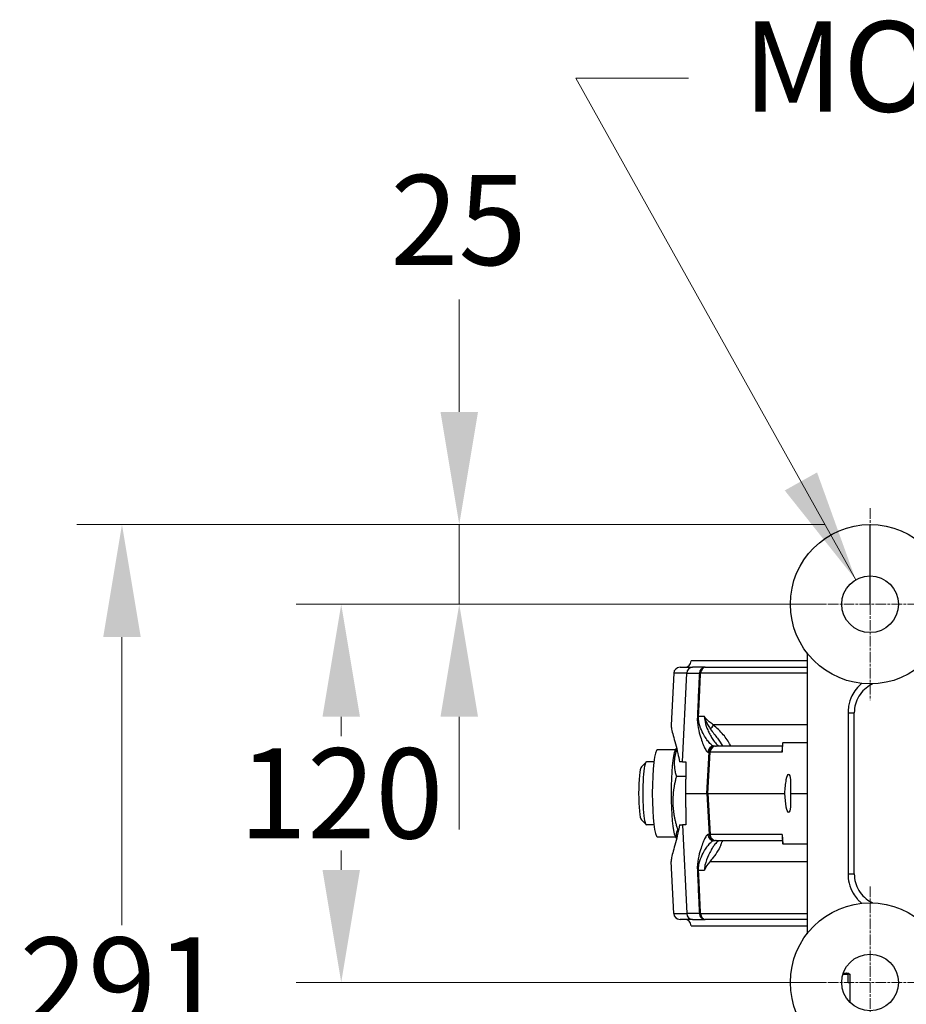
# Model space of a CAD drawing. Units: millimetres. Extents: x 222 to 2986, y 28 to 3891.
# Drawn here: x 935 to 1217, y 831 to 1143 of the extents above; entities that cross this region are included whole.
import ezdxf

# ---------------------------------------------------------------- set-up
doc = ezdxf.new("R2010")
doc.units = ezdxf.units.MM
doc.header["$LTSCALE"] = 14.285714
doc.linetypes.add('CHAIN', pattern=[0.3543, 0.2362, -0.0295, 0.0591, -0.0295])
doc.linetypes.add('LONG_DASH_DOTTED', pattern=[0.3001, 0.2362, -0.0295, 0.0049, -0.0295])
for name, color, linetype, lineweight in [('Center Mark(Hillmar_metric)', 7, 'LONG_DASH_DOTTED', 18), ('Dimensions(Hillmar_metric)', 7, 'Continuous', 13), ('Sketch Geometry(Hillmar_metric)', 7, 'Continuous', 25), ('Symbols(Hillmar_metric)', 7, 'Continuous', 18), ('Visible Edges(Hillmar_metric)', 7, 'Continuous', 25)]:
    doc.layers.add(name, color=color, linetype=linetype, lineweight=lineweight)
doc.layers.add('Visible Tangent Edges(Hillmar_Metric)', color=7, linetype='Continuous', lineweight=25, true_color=0xc0c0c0)
doc.styles.add('Hillmar_metric_Dimensions', font='arial.ttf')
doc.dimstyles.new('DEFAULT-ISO-Method 1b-Hillmar_metric', dxfattribs={"dimscale": 14.285714, "dimtxt": 2, "dimasz": 2.5, "dimexe": 1, "dimexo": 1, "dimgap": 0.25, "dimtad": 1, "dimtih": 1, "dimtoh": 1, "dimrnd": 1e-08, "dimdsep": 46, "dimtxsty": 'Hillmar_metric_Dimensions', "dimcen": 0.09, "dimdle": 8, "dimclrd": 7, "dimclre": 7, "dimclrt": 7, "dimazin": 2, "dimtfac": 0.75, "dimtmove": 0, "dimatfit": 3, "dimfxl": 1, "dimtolj": 1, "dimlwd": 9, "dimlwe": 9, "dimarcsym": 0})
doc.dimstyles.new('DEFAULT-ISO-Method 1b-Hillmar_metric$7', dxfattribs={"dimscale": 14.285714, "dimtxt": 2, "dimasz": 2.5, "dimexe": 1, "dimexo": 1, "dimgap": 0.25, "dimtad": 1, "dimtih": 1, "dimtoh": 1, "dimrnd": 1e-08, "dimdsep": 46, "dimtxsty": 'Hillmar_metric_Dimensions', "dimcen": 0.09, "dimdle": 8, "dimclrd": 7, "dimclre": 7, "dimclrt": 7, "dimazin": 2, "dimtfac": 0.75, "dimtmove": 0, "dimatfit": 3, "dimfxl": 1, "dimtolj": 1, "dimlwd": 15, "dimlwe": 9, "dimarcsym": 0})

# ---------------------------------------------------------------- blocks, each defined once
blk = doc.blocks.new('*D32')
at = {"layer": 'Defpoints', "color": 0, "linetype": 'Continuous', "transparency": 16777216}
for p in [(1205.21, 983.02), (967.84, 692.46), (1205.21, 692.46)]:
    blk.add_point(p, dxfattribs=at)
at = {"layer": 'Dimensions(Hillmar_metric)', "color": 7, "linetype": 'Continuous', "lineweight": 9, "transparency": 16777216}
for p, q in [((1190.93, 983.02), (953.55, 983.02)), ((967.84, 947.31), (967.84, 855.9)), ((967.84, 728.17), (967.84, 819.58)), ((1190.93, 692.46), (953.55, 692.46))]:
    blk.add_line(p, q, dxfattribs=at)
at = {"layer": 'Dimensions(Hillmar_metric)', "color": 7, "linetype": 'Continuous', "transparency": 16777216}
for points in [[(961.88, 947.31), (973.79, 947.31), (967.84, 983.02)], [(961.88, 728.17), (973.79, 728.17), (967.84, 692.46)]]:
    blk.add_solid(points, dxfattribs=at)
at = {"layer": 'Dimensions(Hillmar_metric)', "color": 7, "linetype": 'Continuous', "lineweight": 13, "transparency": 16777216, "insert": (967.84, 837.74), "char_height": 28.571, "attachment_point": 5, "style": 'Hillmar_metric_Dimensions'}
blk.add_mtext('\\A1;291', dxfattribs=at)
blk = doc.blocks.new('*D36')
at = {"layer": 'Defpoints', "color": 0, "linetype": 'Continuous', "transparency": 16777216}
for p in [(1205.21, 983.02), (1074.86, 957.74), (1205.21, 957.74)]:
    blk.add_point(p, dxfattribs=at)
at = {"layer": 'Dimensions(Hillmar_metric)', "color": 7, "linetype": 'Continuous', "lineweight": 9, "transparency": 16777216}
for p, q in [((1074.86, 1018.74), (1074.86, 1054.45)), ((1190.93, 983.02), (1060.58, 983.02)), ((1074.86, 983.02), (1074.86, 957.74)), ((1190.93, 957.74), (1060.58, 957.74)), ((1074.86, 922.03), (1074.86, 886.31))]:
    blk.add_line(p, q, dxfattribs=at)
at = {"layer": 'Dimensions(Hillmar_metric)', "color": 7, "linetype": 'Continuous', "transparency": 16777216}
for points in [[(1068.91, 1018.74), (1080.82, 1018.74), (1074.86, 983.02)], [(1068.91, 922.03), (1080.82, 922.03), (1074.86, 957.74)]]:
    blk.add_solid(points, dxfattribs=at)
at = {"layer": 'Dimensions(Hillmar_metric)', "color": 7, "linetype": 'Continuous', "lineweight": 13, "transparency": 16777216, "insert": (1074.61, 1079.64), "char_height": 28.571, "attachment_point": 5, "style": 'Hillmar_metric_Dimensions'}
blk.add_mtext('\\A1;25', dxfattribs=at)
blk = doc.blocks.new('*D37')
at = {"layer": 'Defpoints', "color": 0, "linetype": 'Continuous', "transparency": 16777216}
for p in [(1205.21, 957.74), (1037.41, 837.74), (1205.21, 837.74)]:
    blk.add_point(p, dxfattribs=at)
at = {"layer": 'Dimensions(Hillmar_metric)', "color": 7, "linetype": 'Continuous', "lineweight": 9, "transparency": 16777216}
for p, q in [((1190.93, 957.74), (1023.12, 957.74)), ((1037.41, 922.03), (1037.41, 915.9)), ((1037.41, 873.45), (1037.41, 879.58)), ((1190.93, 837.74), (1023.12, 837.74))]:
    blk.add_line(p, q, dxfattribs=at)
at = {"layer": 'Dimensions(Hillmar_metric)', "color": 7, "linetype": 'Continuous', "transparency": 16777216}
for points in [[(1031.46, 922.03), (1043.36, 922.03), (1037.41, 957.74)], [(1031.46, 873.45), (1043.36, 873.45), (1037.41, 837.74)]]:
    blk.add_solid(points, dxfattribs=at)
at = {"layer": 'Dimensions(Hillmar_metric)', "color": 7, "linetype": 'Continuous', "lineweight": 13, "transparency": 16777216, "insert": (1037.41, 897.74), "char_height": 28.571, "attachment_point": 5, "style": 'Hillmar_metric_Dimensions'}
blk.add_mtext('\\A1;120', dxfattribs=at)

msp = doc.modelspace()

# ---------------------------------------------------------------- linework, layer by layer
at = {"layer": 'Center Mark(Hillmar_metric)', "linetype": 'CHAIN'}
for p, q in [((1205.2137, 988.1688), (1205.2137, 927.3117)), ((1235.6423, 957.7403), (1174.7851, 957.7403)), ((1205.2137, 868.1688), (1205.2137, 807.3117)), ((1235.6423, 837.7403), (1174.7851, 837.7403))]:
    msp.add_line(p, q, dxfattribs=at)
at = {"layer": 'Sketch Geometry(Hillmar_metric)'}
msp.add_line((1205.2137, 957.7403), (1205.2137, 983.0213), dxfattribs=at)
at = {"layer": 'Visible Edges(Hillmar_metric)'}
for p, q in [((1185.2137, 942.2763), (1185.2137, 853.2042)), ((1144.9121, 937.7403), (1148.8512, 937.7403)), ((1185.2137, 939.7403), (1148.4179, 939.7403)), ((1152.9324, 937.7403), (1148.8512, 937.7403)), ((1152.9324, 937.7403), (1185.2137, 937.7403)), ((1142.9149, 935.8449), (1142.0528, 919.3962)), ((1200.2137, 872.1966), (1200.2137, 923.2839)), ((1156.1335, 912.7403), (1155.7008, 912.7403)), ((1156.1752, 912.7403), (1156.1335, 912.7403)), ((1156.1752, 912.7403), (1156.4244, 912.7403)), ((1177.4232, 912.7403), (1156.4244, 912.7403)), ((1177.4761, 913.7403), (1177.3512, 911.3797)), ((1177.4761, 913.7403), (1177.4943, 913.7403)), ((1185.2137, 913.7403), (1177.4943, 913.7403)), ((1143.5261, 911.5903), (1137.7357, 911.5903)), ((1143.3616, 911.2971), (1143.8173, 912.109)), ((1132.6524, 906.1807), (1134.1212, 907.6702)), ((1136.6112, 907.7403), (1134.2599, 907.7403)), ((1145.736, 907.7403), (1144.7491, 907.7403)), ((1145.736, 907.7403), (1146.7865, 907.7403)), ((1146.7179, 903.103), (1143.7515, 903.103)), ((1179.2072, 903.7403), (1179.5473, 903.7403)), ((1146.6381, 897.7403), (1153.4495, 897.7403)), ((1153.4495, 897.7403), (1153.4911, 897.7403)), ((1153.7649, 897.7403), (1153.4911, 897.7403)), ((1153.7649, 897.7403), (1178.0738, 897.7403)), ((1180.046, 897.7403), (1185.2137, 897.7403)), ((1179.5473, 891.7403), (1179.2072, 891.7403)), ((1132.6524, 889.2998), (1134.1212, 887.8103)), ((1136.6112, 887.7403), (1134.2599, 887.7403)), ((1144.7491, 887.7403), (1145.736, 887.7403)), ((1146.7865, 887.7403), (1145.736, 887.7403)), ((1143.3616, 884.1834), (1143.8173, 883.3715)), ((1144.4512, 886.1587), (1144.1728, 886.1587)), ((1177.3371, 884.3677), (1177.4761, 881.7403)), ((1143.5261, 883.8903), (1137.7357, 883.8903)), ((1155.7008, 882.7403), (1156.1335, 882.7403)), ((1156.1335, 882.7403), (1156.1752, 882.7403)), ((1156.4244, 882.7403), (1156.1752, 882.7403)), ((1156.4244, 882.7403), (1177.4232, 882.7403)), ((1177.4943, 881.7403), (1177.4761, 881.7403)), ((1177.4943, 881.7403), (1185.2137, 881.7403)), ((1142.9149, 859.6356), (1142.0528, 876.0843)), ((1148.8512, 857.7403), (1144.9121, 857.7403)), ((1148.8512, 857.7403), (1152.9324, 857.7403)), ((1185.2137, 857.7403), (1152.9324, 857.7403)), ((1148.4179, 855.7403), (1185.2137, 855.7403)), ((1196.7284, 840.7403), (1197.7419, 840.7403)), ((1197.7419, 840.7403), (1198.3251, 840.7403)), ((1198.3251, 840.7403), (1198.3837, 840.7403)), ((1198.3837, 840.7403), (1198.8837, 840.2403)), ((1198.2121, 840.2403), (1196.5679, 840.2403)), ((1198.2121, 837.7403), (1198.2121, 840.2403)), ((1198.2121, 837.7403), (1198.7953, 837.7403)), ((1198.7953, 840.2403), (1198.7953, 837.7403)), ((1198.8837, 840.2403), (1198.7953, 840.2403)), ((1198.8837, 831.3425), (1198.8837, 840.2403))]:
    msp.add_line(p, q, dxfattribs=at)
for centre, radius in [((1205.2137, 957.7403), 25.2811), ((1205.2137, 957.7403), 9), ((1205.2137, 837.7403), 25.2811), ((1205.2137, 837.7403), 9)]:
    msp.add_circle(centre, radius, dxfattribs=at)
for centre, start, end in [((1144.9121, 935.7403), 90, 177), ((1146.4179, 939.7403), 270, 0), ((1144.9121, 859.7403), 183, 270), ((1146.4179, 855.7403), 0, 90)]:
    msp.add_arc(centre, 2, start, end, dxfattribs=at)
for centre, major_axis, ratio, start_param, end_param in [((1137.7357, 897.7403), (0, 13.85), 0.11734529, 0, 3.14159265), ((1143.6942, 897.7403), (0, 13.85), 0.11734529, 0.20611835, 2.9354743), ((1132.7702, 897.7403), (0, 8.5), 0.11734529, 0.11843835, 3.0231543), ((1134.2599, 897.7403), (0, -10), 0.11734529, 3.14159265, 6.28318531), ((1178.8899, 897.7403), (0.3233, 5.9998), 0.13562762, 0.0073075, 1.57810383), ((1179.2299, 897.7403), (-0.3233, -5.9998), 0.13562762, 1.57810383, 3.14890016), ((1178.8899, 897.7403), (0.3233, -5.9998), 0.13562762, 4.70508148, 6.2758778), ((1179.2299, 897.7403), (-0.3233, 5.9998), 0.13562762, 3.13428515, 4.70508148), ((1179.3202, 884.7403), (1.461, 1.5403), 0.8731804, 2.31487006, 2.4498788)]:
    msp.add_ellipse(centre, major_axis=major_axis, ratio=ratio, start_param=start_param, end_param=end_param, dxfattribs=at)
for points, knots in [([(1206.0214, 932.4721), (1205.9054, 932.4179), (1205.7904, 932.3614), (1204.857, 931.8804), (1204.0909, 931.3388), (1202.7494, 930.082), (1202.1619, 929.3572), (1201.2032, 927.7708), (1200.8368, 926.9209), (1200.3398, 925.1354), (1200.2137, 924.2035), (1200.2137, 923.2839)], [0.34711483, 0.34711483, 0.34711483, 0.34711483, 0.393017, 0.393017, 0.72275537, 0.72275537, 1.05249375, 1.05249375, 1.38223212, 1.38223212, 1.71197049, 1.71197049, 1.71197049, 1.71197049]), ([(1142.0528, 919.3962), (1142.0518, 919.3772), (1142.0512, 919.3575), (1142.0477, 919.0609), (1142.1133, 918.6406), (1142.3606, 917.5387), (1142.5421, 916.8563), (1142.9718, 915.2889), (1143.2195, 914.4038), (1143.7136, 912.5388), (1143.9788, 911.4928), (1144.4152, 909.5256), (1144.5917, 908.652), (1144.7491, 907.7403)], [3.68000199, 3.68000199, 3.68000199, 3.68000199, 3.71132508, 3.71132508, 4.13234877, 4.13234877, 4.55337246, 4.55337246, 4.97439615, 4.97439615, 5.3882767, 5.3882767, 5.68596943, 5.68596943, 5.68596943, 5.68596943]), ([(1144.7491, 887.7403), (1144.5917, 886.8285), (1144.4152, 885.9549), (1143.9788, 883.9877), (1143.7136, 882.9417), (1143.2195, 881.0768), (1142.9718, 880.1916), (1142.5421, 878.6242), (1142.3606, 877.9418), (1142.1133, 876.8399), (1142.0477, 876.4196), (1142.0512, 876.123), (1142.0518, 876.1033), (1142.0528, 876.0844)], [0.94394891, 0.94394891, 0.94394891, 0.94394891, 1.24164164, 1.24164164, 1.65552218, 1.65552218, 2.07654587, 2.07654587, 2.49756956, 2.49756956, 2.91859325, 2.91859325, 2.94991635, 2.94991635, 2.94991635, 2.94991635]), ([(1157.8963, 881.433), (1157.7015, 880.9336), (1157.4225, 880.3473), (1156.5378, 878.8507), (1155.9639, 878.0495), (1155.0148, 876.8257), (1154.6581, 876.3873), (1154.3573, 876.0253)], [0.14561678, 0.14561678, 0.14561678, 0.14561678, 0.259662388, 0.259662388, 0.39592233, 0.39592233, 0.479040661, 0.479040661, 0.479040661, 0.479040661]), ([(1157.8945, 881.4342), (1158.0105, 881.7327), (1158.122, 882.0039), (1158.3066, 882.4294), (1158.3829, 882.5963), (1158.4522, 882.7403)], [1.449638626, 1.449638626, 1.449638626, 1.449638626, 1.654865439, 1.654865439, 1.814582735, 1.814582735, 1.814582735, 1.814582735]), ([(1154.3573, 876.0253), (1153.6211, 875.1393), (1153.001, 874.2962), (1152.6133, 873.2726), (1152.6116, 873.2681), (1152.6099, 873.2636)], [0.856352039, 0.856352039, 0.856352039, 0.856352039, 1.389193669, 1.389193669, 1.391552294, 1.391552294, 1.391552294, 1.391552294]), ([(1200.2137, 872.1966), (1200.2137, 871.277), (1200.3398, 870.3451), (1200.8368, 868.5596), (1201.2032, 867.7098), (1202.1619, 866.1233), (1202.7494, 865.3985), (1204.0909, 864.1417), (1204.857, 863.6001), (1205.7904, 863.1191), (1205.9054, 863.0626), (1206.0214, 863.0084)], [0, 0, 0, 0, 0.32973835, 0.32973835, 0.6594767, 0.6594767, 0.98921505, 0.98921505, 1.3189534, 1.3189534, 1.36485553, 1.36485553, 1.36485553, 1.36485553])]:
    msp.add_open_spline(points, degree=3, knots=knots, dxfattribs=at)
for points, weights in [([(1143.9, 911.7738), (1142.3911, 907.6641), (1143.7515, 903.103)], [1.05601457142, 1.11797442415, 1]), ([(1146.7865, 907.7403), (1146.712, 902.6851), (1146.6381, 897.7403)], [1, 1.00001800565, 1.00000001899]), ([(1143.7515, 903.103), (1141.4794, 894.6309), (1144.1728, 886.1587)], [1, 1.15470053838, 1]), ([(1146.6381, 897.7403), (1146.712, 892.7954), (1146.7865, 887.7403)], [1.00000001899, 1.00001800565, 1]), ([(1144.1728, 886.1587), (1143.3431, 884.6916), (1143.8296, 883.4209)], [1, 1.07910326967, 1.07731054068]), ([(1198.2121, 840.2403), (1197.9613, 840.5076), (1197.7419, 840.7403)], [1, 1.00232333541, 1]), ([(1198.3251, 840.7403), (1198.5445, 840.5076), (1198.7953, 840.2403)], [1, 1.00232333542, 1])]:
    msp.add_rational_spline(points, weights, degree=2, dxfattribs=at)
at = {"layer": 'Visible Tangent Edges(Hillmar_Metric)'}
for p, q in [((1147.0583, 935.8449), (1142.9149, 935.8449)), ((1145.736, 907.7403), (1147.0583, 935.8449)), ((1147.0583, 935.8449), (1151.0424, 935.8449)), ((1185.2137, 935.8449), (1151.4328, 935.8449)), ((1150.7979, 922.2169), (1152.6099, 922.2169)), ((1198.2137, 923.2839), (1200.2137, 923.2839)), ((1198.2137, 923.2839), (1198.2137, 872.1966)), ((1185.2137, 919.4552), (1155.4758, 919.4552)), ((1177.3412, 910.8449), (1177.4943, 913.7403)), ((1153.4495, 897.7403), (1154.1363, 910.8449)), ((1153.4911, 897.7403), (1154.1779, 910.8449)), ((1153.714, 910.8449), (1154.1363, 910.8449)), ((1153.7649, 897.7403), (1154.4454, 910.8449)), ((1154.1363, 910.8449), (1154.1779, 910.8449)), ((1154.4454, 910.8449), (1154.1779, 910.8449)), ((1177.3412, 910.8449), (1154.4454, 910.8449)), ((1153.4495, 897.7403), (1154.1363, 884.6356)), ((1153.4911, 897.7403), (1154.1779, 884.6356)), ((1153.7649, 897.7403), (1154.4454, 884.6356)), ((1145.736, 887.7403), (1147.0583, 859.6356)), ((1154.1363, 884.6356), (1153.714, 884.6356)), ((1154.1779, 884.6356), (1154.1363, 884.6356)), ((1154.1779, 884.6356), (1154.4454, 884.6356)), ((1177.3412, 884.6356), (1154.4454, 884.6356)), ((1177.3412, 884.6356), (1177.4943, 881.7403)), ((1185.2137, 876.0253), (1154.3573, 876.0253)), ((1152.6099, 873.2636), (1150.7979, 873.2636)), ((1198.2137, 872.1966), (1200.2137, 872.1966)), ((1142.9149, 859.6356), (1147.0583, 859.6356)), ((1151.0424, 859.6356), (1147.0583, 859.6356)), ((1151.4328, 859.6356), (1185.2137, 859.6356))]:
    msp.add_line(p, q, dxfattribs=at)
for centre, start, end in [((1156.1335, 910.7403), 90, 176.999999), ((1156.1752, 910.7403), 90, 176.999999), ((1156.1335, 884.7403), 183.000001, 270.000001), ((1156.1752, 884.7403), 183.000001, 270)]:
    msp.add_arc(centre, 2, start, end, dxfattribs=at)
for centre, major_axis, ratio, start_param, end_param in [((1148.8512, 935.7403), (0, 2), 0.89770125, 0, 1.51843645), ((1152.9324, 935.7403), (0, 2), 0.94629055, 0, 1.51843645), ((1152.9324, 935.7403), (0, 2), 0.75083479, 0, 1.51843645), ((1152.9324, 935.7403), (-1.9979, 0.0924), 0.02675896, 5.56260459, 5.95429814), ((1152.302, 922.1122), (-1.9979, 0.0925), 0.02663538, 5.56605764, 5.95598996), ((1154.1917, 919.5599), (-1.1516, -1.6352), 0.58737054, 1.10269308, 1.90383892), ((1155.7008, 910.7403), (0, 2), 0.99476695, 0, 1.51843645), ((1156.4244, 910.7403), (0, 2), 0.99087505, 0, 1.51843645), ((1179.3202, 910.7403), (-1.6383, 1.5614), 0.76290066, 0.35103561, 0.84340219), ((1179.3202, 910.7403), (-0.1473, 3.9811), 0.49595393, 1.39114455, 1.52615329), ((1155.7008, 884.7403), (0, -2), 0.99476695, 4.76474886, 6.28318531), ((1156.4244, 884.7403), (0, -2), 0.99087505, 4.76474886, 6.28318531), ((1152.302, 873.3683), (-1.9979, -0.0925), 0.02663538, 0.32719535, 0.71712767), ((1148.8512, 859.7403), (0, -2), 0.89770125, 4.76474886, 6.28318531), ((1152.9324, 859.7403), (-1.9979, -0.0924), 0.02675896, 0.32888717, 0.72058072), ((1152.9324, 859.7403), (0, -2), 0.94629055, 4.76474886, 6.28318531), ((1152.9324, 859.7403), (0, -2), 0.75083479, 4.76474886, 6.28318531)]:
    msp.add_ellipse(centre, major_axis=major_axis, ratio=ratio, start_param=start_param, end_param=end_param, dxfattribs=at)
for points, knots in [([(1151.0424, 935.8449), (1150.9678, 934.2323), (1150.8931, 932.6196), (1150.751, 929.5533), (1150.6837, 928.0997), (1150.5742, 925.7375), (1150.5321, 924.8289), (1150.4636, 923.3526), (1150.4373, 922.7847), (1150.411, 922.2169)], [-1.36474681, -1.36474681, -1.36474681, -1.36474681, -0.88026169, -0.88026169, -0.44354271, -0.44354271, -0.17059335, -0.17059335, 0, 0, 0, 0]), ([(1150.7979, 922.2169), (1150.8244, 922.7847), (1150.8508, 923.3526), (1150.9196, 924.8289), (1150.962, 925.7375), (1151.0721, 928.0997), (1151.1398, 929.5533), (1151.2826, 932.6196), (1151.3577, 934.2323), (1151.4328, 935.8449)], [0, 0, 0, 0, 0.17059335, 0.17059335, 0.44354271, 0.44354271, 0.88026169, 0.88026169, 1.36474681, 1.36474681, 1.36474681, 1.36474681]), ([(1202.5384, 932.6008), (1201.2592, 931.5247), (1200.2096, 930.1828), (1198.9646, 927.658), (1198.6042, 926.5603), (1198.2765, 924.7167), (1198.2137, 923.9973), (1198.2137, 923.2839)], [0.65809178, 0.65809178, 0.65809178, 0.65809178, 1.15558008, 1.15558008, 1.49797418, 1.49797418, 1.71197049, 1.71197049, 1.71197049, 1.71197049]), ([(1150.411, 922.2169), (1150.2833, 919.4645), (1150.9089, 917.2814), (1151.8626, 914.192), (1152.3232, 913.0278), (1152.9649, 911.6754), (1153.1901, 911.2849), (1153.5073, 910.9197), (1153.6173, 910.8449), (1153.714, 910.8449)], [0, 0, 0, 0, 0.82690939, 0.82690939, 1.57229249, 1.57229249, 2.03815694, 2.03815694, 2.32932221, 2.32932221, 2.32932221, 2.32932221]), ([(1155.7008, 912.7403), (1155.5347, 912.7403), (1155.3525, 912.8026), (1154.8427, 913.1069), (1154.4945, 913.4324), (1153.5311, 914.5594), (1152.8671, 915.5295), (1151.5265, 918.104), (1150.6877, 919.9232), (1150.7979, 922.2169)], [-2.32932221, -2.32932221, -2.32932221, -2.32932221, -2.03815694, -2.03815694, -1.57229249, -1.57229249, -0.82690939, -0.82690939, 0, 0, 0, 0]), ([(1152.6099, 922.2169), (1152.6476, 921.6291), (1152.7244, 921.0436), (1153.0559, 919.5026), (1153.368, 918.6389), (1153.9065, 917.3794), (1154.1212, 916.9349), (1154.4712, 916.2648), (1154.6067, 916.0189), (1155.0116, 915.3168), (1155.2795, 914.8957), (1155.9503, 913.9323), (1156.3354, 913.4701), (1156.981, 912.8898), (1157.249, 912.7403), (1157.4729, 912.7403)], [-2.25126813, -2.25126813, -2.25126813, -2.25126813, -2.03632289, -2.03632289, -1.64019929, -1.64019929, -1.39262204, -1.39262204, -1.23788626, -1.23788626, -0.92841469, -0.92841469, -0.43326019, -0.43326019, 0, 0, 0, 0]), ([(1155.4758, 919.4552), (1155.343, 919.5531), (1155.2102, 919.6517), (1154.8662, 919.9102), (1154.6559, 920.0715), (1154.1193, 920.5013), (1153.799, 920.7751), (1153.1689, 921.4086), (1152.8637, 921.7766), (1152.6099, 922.2169)], [-0.502806251, -0.502806251, -0.502806251, -0.502806251, -0.43976242, -0.43976242, -0.338892292, -0.338892292, -0.177500087, -0.177500087, 0.001544391, 0.001544391, 0.001544391, 0.001544391]), ([(1152.6099, 922.2169), (1152.7549, 921.6421), (1152.9498, 921.0832), (1153.3716, 920.1208), (1153.5923, 919.7036), (1153.9627, 919.074), (1154.1083, 918.8433), (1154.3459, 918.4839), (1154.4376, 918.3495), (1154.5292, 918.2185)], [-0.001544391, -0.001544391, -0.001544391, -0.001544391, 0.177500087, 0.177500087, 0.338892292, 0.338892292, 0.43976242, 0.43976242, 0.502806251, 0.502806251, 0.502806251, 0.502806251]), ([(1161.0174, 912.7403), (1160.9727, 912.8391), (1160.9265, 912.9377), (1160.3036, 914.2209), (1159.5267, 915.3347), (1157.6772, 917.487), (1156.5839, 918.5087), (1155.4758, 919.4552)], [-1.04350584, -1.04350584, -1.04350584, -1.04350584, -1.00408256, -1.00408256, -0.52807305, -0.52807305, 0, 0, 0, 0]), ([(1154.5292, 918.2185), (1155.2962, 917.1208), (1156.064, 916.1364), (1157.3732, 914.3747), (1157.9299, 913.5887), (1158.3906, 912.8151), (1158.4127, 912.7776), (1158.4344, 912.7403)], [0, 0, 0, 0, 0.52807305, 0.52807305, 1.00408256, 1.00408256, 1.02841788, 1.02841788, 1.02841788, 1.02841788]), ([(1153.714, 884.6356), (1153.6173, 884.6356), (1153.5073, 884.5608), (1153.1901, 884.1956), (1152.9649, 883.8051), (1152.3232, 882.4527), (1151.8626, 881.2885), (1150.9089, 878.1991), (1150.2833, 876.0161), (1150.411, 873.2636)], [0, 0, 0, 0, 0.29116533, 0.29116533, 0.75702985, 0.75702985, 1.50241309, 1.50241309, 2.32932262, 2.32932262, 2.32932262, 2.32932262]), ([(1150.7979, 873.2636), (1150.6877, 875.5573), (1151.5265, 877.3765), (1152.8671, 879.951), (1153.5311, 880.9211), (1154.4945, 882.0481), (1154.8427, 882.3736), (1155.3525, 882.6779), (1155.5347, 882.7403), (1155.7008, 882.7403)], [-2.32932262, -2.32932262, -2.32932262, -2.32932262, -1.50241309, -1.50241309, -0.75702985, -0.75702985, -0.29116533, -0.29116533, 0, 0, 0, 0]), ([(1157.4729, 882.7403), (1157.2458, 882.7403), (1156.9733, 882.5864), (1156.3905, 882.0575), (1156.0889, 881.7094), (1155.5657, 881.0033), (1155.3569, 880.6982), (1155.0111, 880.1519), (1154.8766, 879.9297), (1154.4717, 879.2276), (1154.2008, 878.716), (1153.5112, 877.2334), (1153.0954, 876.1856), (1152.7195, 874.4035), (1152.6462, 873.8347), (1152.6099, 873.2636)], [-2.47577269, -2.47577269, -2.47577269, -2.47577269, -2.03632304, -2.03632304, -1.64019941, -1.64019941, -1.39262214, -1.39262214, -1.23788635, -1.23788635, -0.92841476, -0.92841476, -0.43326022, -0.43326022, -0.22450457, -0.22450457, -0.22450457, -0.22450457]), ([(1150.411, 873.2636), (1150.4373, 872.6958), (1150.4636, 872.1279), (1150.5321, 870.6516), (1150.5742, 869.743), (1150.6837, 867.3808), (1150.751, 865.9272), (1150.8931, 862.8609), (1150.9678, 861.2482), (1151.0424, 859.6356)], [-1.36474681, -1.36474681, -1.36474681, -1.36474681, -1.19415346, -1.19415346, -0.9212041, -0.9212041, -0.48448512, -0.48448512, 0, 0, 0, 0]), ([(1151.4328, 859.6356), (1151.3577, 861.2482), (1151.2826, 862.8609), (1151.1398, 865.9272), (1151.0721, 867.3808), (1150.962, 869.743), (1150.9196, 870.6516), (1150.8508, 872.1279), (1150.8244, 872.6958), (1150.7979, 873.2636)], [0, 0, 0, 0, 0.48448512, 0.48448512, 0.9212041, 0.9212041, 1.19415346, 1.19415346, 1.36474681, 1.36474681, 1.36474681, 1.36474681]), ([(1198.2137, 872.1966), (1198.2137, 871.1979), (1198.3377, 870.1871), (1198.8648, 868.0932), (1199.2994, 867.0281), (1200.2439, 865.4125), (1200.6638, 864.8219), (1201.3634, 864.0034), (1201.6079, 863.742), (1202.0796, 863.2803), (1202.3051, 863.0756), (1202.5386, 862.8794)], [0, 0, 0, 0, 0.29959482, 0.29959482, 0.64198889, 0.64198889, 0.85598519, 0.85598519, 0.96298334, 0.96298334, 1.05387865, 1.05387865, 1.05387865, 1.05387865])]:
    msp.add_open_spline(points, degree=3, knots=knots, dxfattribs=at)

# ---------------------------------------------------------------- texts
at = {"layer": 'Symbols(Hillmar_metric)', "color": 7, "insert": (1335.4857, 1124.6369), "char_height": 28.665713, "width": 368.613098, "attachment_point": 5, "line_spacing_factor": 0.351155, "style": 'Hillmar_metric_Dimensions'}
msp.add_mtext('{MOUNTING HOLES}', dxfattribs=at)

# ---------------------------------------------------------------- dimensions: what is measured, and where the dimension line sits
at = {"layer": 'Dimensions(Hillmar_metric)', "color": 7, "linetype": 'Continuous', "lineweight": 13}
for base, p1, p2, override, picture, middle in [((1074.865, 957.7403), (1205.2137, 983.0213), (1205.2137, 957.7403), {"dimdec": 0, "dimtmove": 2, "dimatfit": 1}, '*D36', (1074.6122, 1079.6405)), ((967.8359, 692.4592), (1205.2137, 983.0213), (1205.2137, 692.4592), {"dimgap": 0.25, "dimdec": 0, "dimtol": 0, "dimlim": 0, "dimtp": 0, "dimtm": 0, "dimtdec": 2, "dimtofl": 0, "dimatfit": 1}, '*D32', (967.8359, 837.7403)), ((1037.4086, 837.7403), (1205.2137, 957.7403), (1205.2137, 837.7403), {"dimgap": 0.25, "dimdec": 2, "dimtol": 0, "dimlim": 0, "dimtp": 0, "dimtm": 0, "dimtdec": 2, "dimtofl": 0, "dimatfit": 1}, '*D37', (1037.4086, 897.7403))]:
    dim = msp.add_linear_dim(base=base, p1=p1, p2=p2, angle=90, dimstyle='DEFAULT-ISO-Method 1b-Hillmar_metric', override=override, dxfattribs=at)
    dim.commit()
    dim.dimension.update_dxf_attribs({"geometry": picture, "text_midpoint": middle, "dimtype": 160})

# ---------------------------------------------------------------- leaders
at = {"layer": 'Symbols(Hillmar_metric)', "color": 7, "linetype": 'Continuous', "lineweight": 18, "annotation_type": 0, "has_hookline": 1, "hookline_direction": 0, "text_width": 359.827}
msp.add_leader([(1200.6683, 965.5081), (1111.8935, 1124.6369), (1147.6078, 1124.6369)], dimstyle='DEFAULT-ISO-Method 1b-Hillmar_metric$7', override={"dimtad": 0}, dxfattribs=at)

doc.saveas('drawing.dxf')
